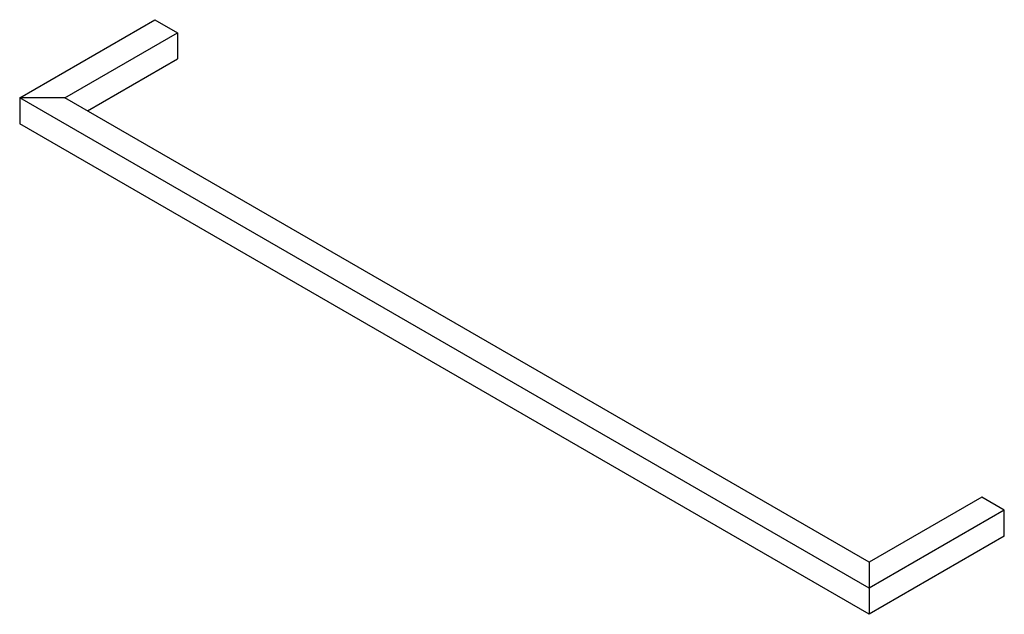
# Paper-space layout '_Isometric' of a CAD drawing. Units: millimetres. Extents: x -205 to 258, y -125 to 155.
import ezdxf

# ---------------------------------------------------------------- set-up
doc = ezdxf.new("R2010")
doc.units = ezdxf.units.MM

psp = doc.layouts.new('_Isometric')

# ---------------------------------------------------------------- linework, layer by layer
at = {"color": 7, "linetype": 'Continuous', "lineweight": 25}
for p, q in [((-205.06, 118.38), (-141.42, 155.12)), ((-141.42, 155.12), (-130.81, 149)), ((-183.85, 118.38), (-130.81, 149)), ((-130.81, 149), (-130.81, 136.75)), ((-173.24, 112.26), (-130.81, 136.75)), ((194.45, -112.26), (-205.06, 118.38)), ((-183.85, 118.38), (-205.06, 118.38)), ((-205.06, 118.38), (-205.06, 106.13)), ((194.45, -100.01), (-183.85, 118.38)), ((194.45, -124.5), (-205.06, 106.13)), ((247.49, -69.39), (194.45, -100.01)), ((258.09, -75.52), (247.49, -69.39)), ((258.09, -75.52), (194.45, -112.26)), ((258.09, -87.76), (258.09, -75.52)), ((258.09, -87.76), (194.45, -124.5)), ((194.45, -100.01), (194.45, -124.5))]:
    psp.add_line(p, q, dxfattribs=at)

doc.saveas('drawing.dxf')
